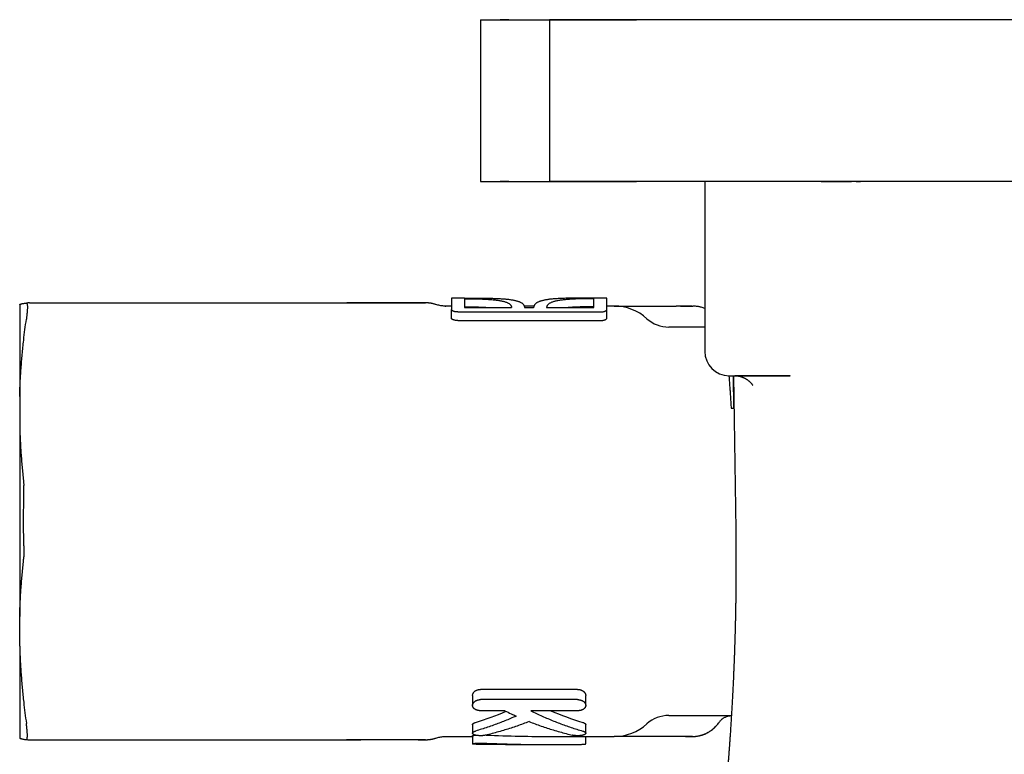
# Model space of a CAD drawing. Units: millimetres. Extents: x 8 to 785, y 12 to 559.
# Drawn here: x 326 to 387, y 192 to 237 of the extents above; entities that cross this region are included whole.
import ezdxf

# ---------------------------------------------------------------- set-up
doc = ezdxf.new("R2010")
doc.units = ezdxf.units.MM

msp = doc.modelspace()

# ---------------------------------------------------------------- linework, layer by layer
at = {"color": 7, "linetype": 'Continuous', "lineweight": 30}
for p, q in [((354.4, 236.919), (354.4, 226.919)), ((354.4, 236.919), (357.356, 236.919)), ((354.4, 236.919), (357.356, 236.919)), ((355.6, 236.919), (356.154, 236.919)), ((356.154, 236.919), (355.6, 236.919)), ((357.356, 236.919), (358.65, 236.919)), ((357.356, 236.919), (358.72, 236.919)), ((358.65, 236.919), (358.65, 226.919)), ((364.035, 236.919), (358.65, 236.919)), ((358.65, 236.919), (364.035, 236.919)), ((366.951, 236.919), (364.035, 236.919)), ((372.4, 236.919), (366.951, 236.919)), ((382.9, 236.919), (372.4, 236.919)), ((386.663, 236.919), (382.9, 236.919)), ((390.137, 236.919), (386.663, 236.919)), ((354.4, 226.919), (357.356, 226.919)), ((354.4, 226.919), (357.356, 226.919)), ((355.6, 226.919), (356.154, 226.919)), ((356.154, 226.919), (355.6, 226.919)), ((357.356, 226.919), (358.65, 226.919)), ((357.356, 226.919), (358.72, 226.919)), ((364.035, 226.919), (358.65, 226.919)), ((358.65, 226.919), (364.035, 226.919)), ((366.951, 226.919), (364.035, 226.919)), ((372.4, 226.919), (366.951, 226.919)), ((368.262, 226.919), (368.262, 216.419)), ((382.9, 226.919), (372.4, 226.919)), ((386.663, 226.919), (382.9, 226.919)), ((390.137, 226.919), (386.663, 226.919)), ((326.503, 219.419), (346.11, 219.419)), ((352.214, 219.219), (352.252, 219.219)), ((352.6, 219.219), (352.247, 219.219)), ((353.4, 219.719), (352.6, 219.719)), ((352.6, 219.719), (352.6, 218.999)), ((353.4, 219.719), (353.4, 219.716)), ((353.4, 219.677), (353.4, 219.127)), ((357.697, 219.219), (357.103, 219.219)), ((362.2, 219.719), (361.4, 219.719)), ((361.4, 219.716), (361.4, 219.719)), ((361.4, 219.127), (361.4, 219.677)), ((362.2, 218.999), (362.2, 219.719)), ((362.665, 219.219), (362.2, 219.219)), ((362.665, 219.219), (366.485, 219.219)), ((352.6, 218.47), (352.6, 218.999)), ((353, 218.858), (361.8, 218.858)), ((353.4, 219.127), (356.32, 219.127)), ((357.12, 219.127), (357.68, 219.127)), ((358.48, 219.127), (361.4, 219.127)), ((362.2, 218.47), (362.2, 218.999)), ((353, 218.323), (361.8, 218.323)), ((368.262, 217.919), (366.028, 217.919)), ((369.762, 214.919), (373.548, 214.919)), ((370.015, 214.919), (370.043, 212.919)), ((370.045, 214.919), (370.175, 205.396)), ((373.548, 214.919), (370.118, 214.919)), ((373.552, 214.919), (373.565, 214.919)), ((325.9, 213.632), (325.9, 211.811)), ((369.889, 212.919), (370.043, 212.919)), ((370.043, 212.919), (370.072, 212.919)), ((325.9, 211.811), (325.9, 200.028)), ((325.9, 198.207), (325.9, 200.028)), ((360.4, 195.532), (354.4, 195.532)), ((353.9, 195.151), (353.9, 194.539)), ((360.4, 194.899), (354.4, 194.899)), ((360.9, 194.539), (360.9, 195.151)), ((355.9, 194.212), (354.4, 194.212)), ((360.4, 194.212), (357.501, 194.212)), ((366.028, 193.919), (369.907, 193.919)), ((353.9, 193.35), (353.9, 192.822)), ((360.9, 192.822), (360.9, 193.35)), ((369.142, 193.489), (369.143, 193.486)), ((326.503, 192.419), (346.11, 192.419)), ((352.214, 192.619), (352.247, 192.619)), ((352.247, 192.619), (353.9, 192.619)), ((353.9, 192.664), (353.9, 192.163)), ((358.862, 192.619), (362.665, 192.619)), ((360.9, 192.163), (360.9, 192.619)), ((366.485, 192.619), (362.665, 192.619)), ((367.512, 192.62), (367.601, 192.623)), ((355.938, 192.119), (358.862, 192.119))]:
    msp.add_line(p, q, dxfattribs=at)
at = {"color": 7, "linetype": 'Continuous', "lineweight": 30, "flags": 128}
for points in [[(325.9, 219.326), (325.9, 219.302), (325.9, 219.275), (325.9, 219.244), (325.9, 219.211), (325.9, 219.176), (325.9, 219.137), (325.9, 219.096), (325.9, 219.051), (325.9, 219.004), (325.9, 218.954), (325.9, 218.902), (325.9, 218.847), (325.9, 218.789), (325.9, 218.728), (325.9, 218.664), (325.9, 218.598), (325.9, 218.529), (325.9, 218.457), (325.9, 218.383), (325.9, 218.306), (325.9, 218.227), (325.9, 218.145), (325.9, 218.06), (325.9, 217.973), (325.9, 217.883), (325.9, 217.79), (325.9, 217.695), (325.9, 217.598), (325.9, 217.498), (325.9, 217.395), (325.9, 217.291), (325.9, 217.183), (325.9, 217.074), (325.9, 216.962), (325.9, 216.847), (325.9, 216.731), (325.9, 216.612), (325.9, 216.491), (325.9, 216.367), (325.9, 216.241), (325.9, 216.113), (325.9, 215.983), (325.9, 215.851), (325.9, 215.717), (325.9, 215.581), (325.9, 215.442), (325.9, 215.302), (325.9, 215.159), (325.9, 215.015), (325.9, 214.868), (325.9, 214.72), (325.9, 214.57), (325.9, 214.418), (325.9, 214.264), (325.9, 214.109), (325.9, 213.952), (325.9, 213.793), (325.9, 213.632)], [(325.9, 198.207), (325.9, 198.046), (325.9, 197.887), (325.9, 197.73), (325.9, 197.574), (325.9, 197.421), (325.9, 197.269), (325.9, 197.118), (325.9, 196.97), (325.9, 196.824), (325.9, 196.679), (325.9, 196.537), (325.9, 196.397), (325.9, 196.258), (325.9, 196.122), (325.9, 195.987), (325.9, 195.855), (325.9, 195.725), (325.9, 195.597), (325.9, 195.472), (325.9, 195.348), (325.9, 195.227), (325.9, 195.108), (325.9, 194.991), (325.9, 194.877), (325.9, 194.765), (325.9, 194.655), (325.9, 194.548), (325.9, 194.443), (325.9, 194.341), (325.9, 194.241), (325.9, 194.143), (325.9, 194.048), (325.9, 193.956), (325.9, 193.866), (325.9, 193.779), (325.9, 193.694), (325.9, 193.612), (325.9, 193.532), (325.9, 193.455), (325.9, 193.381), (325.9, 193.31), (325.9, 193.241), (325.9, 193.174), (325.9, 193.111), (325.9, 193.05), (325.9, 192.992), (325.9, 192.937), (325.9, 192.884), (325.9, 192.834), (325.9, 192.787), (325.9, 192.743), (325.9, 192.702), (325.9, 192.663), (325.9, 192.627), (325.9, 192.594), (325.9, 192.564), (325.9, 192.537), (325.9, 192.512)]]:
    msp.add_lwpolyline(points, dxfattribs=at)
at = {"color": 7, "linetype": 'Continuous', "lineweight": 30}
for centre, radius, start, end in [((326.503, 217.419), 2, 90, 95.48572), ((362.665, 216.219), 3, 47.73142, 90), ((366.028, 219.919), 2, 227.73142, 270), ((369.762, 216.419), 1.5, 180, 270), ((366.028, 191.919), 2, 90, 132.26858), ((362.665, 195.619), 3, 270, 312.26858), ((326.503, 194.419), 2, 264.51428, 270)]:
    msp.add_arc(centre, radius, start, end, dxfattribs=at)
for centre, major_axis, ratio, start_param, end_param in [((348.167, 205.919), (16.625, 0), 0.8, 5.076528, 5.201147), ((366.633, 205.919), (16.625, 0), 0.8, 4.21799, 4.34825), ((358.862, 205.919), (36.541, 0), 0.36397, 4.59927, 4.712389)]:
    msp.add_ellipse(centre, major_axis=major_axis, ratio=ratio, start_param=start_param, end_param=end_param, dxfattribs=at)
for points, knots in [([(375.451, 226.919), (375.479, 226.919), (375.535, 226.919), (375.627, 226.919), (375.725, 226.919), (375.828, 226.919), (375.935, 226.919), (376.048, 226.919), (376.163, 226.919), (376.284, 226.919), (376.408, 226.919), (376.535, 226.919), (376.665, 226.919), (376.797, 226.919), (376.931, 226.919), (377.066, 226.919), (377.203, 226.919), (377.296, 226.919), (377.342, 226.919)], [0, 0, 0, 0, 0.062441, 0.124725, 0.187041, 0.24958, 0.31253, 0.374756, 0.436907, 0.499175, 0.561752, 0.624825, 0.687307, 0.749574, 0.81182, 0.874235, 0.93701, 1, 1, 1, 1]), ([(377.618, 226.919), (377.663, 226.919), (377.755, 226.919), (377.846, 226.919), (377.891, 226.919)], [0, 0, 0, 0, 0.499118, 1, 1, 1, 1]), ([(325.9, 219.326), (325.909, 219.329), (325.926, 219.334), (325.963, 219.345), (326.008, 219.357), (326.061, 219.37), (326.121, 219.383), (326.185, 219.394), (326.248, 219.403), (326.29, 219.408), (326.312, 219.41)], [0, 0, 0, 0, 0.1313554, 0.2627175, 0.3940747, 0.5256124, 0.6571546, 0.7886936, 0.8943437, 1, 1, 1, 1]), ([(326.312, 219.41), (326.317, 219.41), (326.327, 219.409), (326.339, 219.397), (326.35, 219.378), (326.359, 219.349), (326.366, 219.313), (326.372, 219.269), (326.375, 219.216), (326.376, 219.156), (326.375, 219.089), (326.372, 219.014), (326.368, 218.933), (326.361, 218.845), (326.352, 218.752), (326.342, 218.653), (326.331, 218.563), (326.321, 218.485), (326.315, 218.441), (326.312, 218.42)], [0, 0, 0, 0, 0.061667, 0.123545, 0.185495, 0.247374, 0.309042, 0.370706, 0.432579, 0.494525, 0.556398, 0.618062, 0.679792, 0.741733, 0.803745, 0.865686, 0.927415, 0.963708, 1, 1, 1, 1]), ([(346.11, 219.419), (346.232, 219.419), (346.475, 219.419), (346.834, 219.419), (347.187, 219.419), (347.507, 219.419), (347.798, 219.419), (348.058, 219.419), (348.312, 219.419), (348.561, 219.419), (348.802, 219.419), (349.035, 219.419), (349.261, 219.419), (349.462, 219.419), (349.64, 219.419), (349.796, 219.419), (349.945, 219.419), (350.08, 219.419), (350.201, 219.419), (350.308, 219.419), (350.409, 219.419), (350.503, 219.419), (350.59, 219.419), (350.668, 219.419), (350.737, 219.419), (350.798, 219.419), (350.851, 219.419), (350.896, 219.419), (350.933, 219.419), (350.962, 219.419), (350.983, 219.419), (350.996, 219.419), (351, 219.419), (350.995, 219.419), (350.983, 219.419), (350.962, 219.419), (350.934, 219.419), (350.897, 219.419), (350.85, 219.419), (350.793, 219.419), (350.729, 219.419), (350.656, 219.419), (350.575, 219.419), (350.481, 219.419), (350.373, 219.419), (350.251, 219.419), (350.119, 219.419), (349.978, 219.419), (349.829, 219.419), (349.671, 219.419), (349.518, 219.419), (349.417, 219.419), (349.372, 219.419)], [0, 0, 0, 0, 0.035709, 0.071268, 0.106661, 0.141866, 0.169382, 0.196757, 0.223979, 0.251036, 0.277915, 0.304604, 0.331098, 0.357387, 0.377889, 0.398246, 0.418449, 0.43849, 0.455363, 0.472111, 0.488736, 0.505237, 0.52162, 0.53789, 0.553129, 0.568276, 0.583339, 0.598326, 0.613249, 0.628118, 0.642949, 0.657753, 0.672545, 0.687337, 0.701877, 0.716443, 0.731046, 0.7457, 0.761595, 0.777574, 0.79365, 0.809829, 0.82612, 0.842525, 0.862012, 0.881671, 0.901503, 0.921505, 0.942084, 0.962826, 0.98372, 1, 1, 1, 1]), ([(351.622, 219.319), (351.615, 219.322), (351.583, 219.333), (351.528, 219.348), (351.459, 219.366), (351.397, 219.379), (351.342, 219.39), (351.294, 219.398), (351.253, 219.403), (351.219, 219.407), (351.191, 219.41), (351.165, 219.412), (351.139, 219.414), (351.115, 219.416), (351.095, 219.417), (351.08, 219.418), (351.07, 219.418), (351.063, 219.418), (351.058, 219.418), (351.051, 219.419), (351.045, 219.419), (351.039, 219.419), (351.033, 219.419), (351.028, 219.419), (351.024, 219.419), (351.02, 219.419), (351.014, 219.419), (351.004, 219.419), (350.989, 219.419), (350.973, 219.419), (350.954, 219.419), (350.936, 219.419), (350.917, 219.419), (350.898, 219.419), (350.877, 219.419), (350.856, 219.419), (350.836, 219.419), (350.817, 219.419), (350.799, 219.419), (350.781, 219.419), (350.763, 219.419), (350.744, 219.419), (350.721, 219.419), (350.693, 219.419), (350.659, 219.419), (350.619, 219.419), (350.576, 219.419), (350.528, 219.419), (350.477, 219.419), (350.421, 219.419), (350.358, 219.419), (350.289, 219.419), (350.213, 219.419), (350.13, 219.419), (350.042, 219.419), (349.951, 219.419), (349.856, 219.419), (349.755, 219.419), (349.646, 219.419), (349.531, 219.419), (349.408, 219.419), (349.277, 219.419), (349.139, 219.419), (348.994, 219.419), (348.841, 219.419), (348.679, 219.419), (348.511, 219.419), (348.336, 219.419), (348.154, 219.419), (347.964, 219.419), (347.765, 219.419), (347.556, 219.419), (347.337, 219.419), (347.111, 219.419), (346.875, 219.419), (346.632, 219.419), (346.38, 219.419), (346.209, 219.419), (346.122, 219.419)], [0, 0, 0, 0, 0.0024177, 0.011008, 0.0187861, 0.025752, 0.0319057, 0.0372472, 0.0417763, 0.0454932, 0.0484214, 0.0511647, 0.053987, 0.0568883, 0.0590635, 0.0607233, 0.06174, 0.0623221, 0.0629409, 0.0636857, 0.0657124, 0.0681006, 0.0711341, 0.0748289, 0.079194, 0.0842351, 0.0898027, 0.1024995, 0.1143933, 0.1275112, 0.1395015, 0.150366, 0.1608478, 0.1707889, 0.1803217, 0.1894449, 0.1981569, 0.2051017, 0.2117585, 0.2181264, 0.224204, 0.2304394, 0.2374176, 0.2466051, 0.2568434, 0.2681429, 0.2805152, 0.2924397, 0.3052344, 0.3189098, 0.3334773, 0.3489487, 0.3653359, 0.382651, 0.4009059, 0.4181086, 0.4360864, 0.4548471, 0.4743977, 0.4947448, 0.5158946, 0.5378529, 0.5605751, 0.5841142, 0.6084774, 0.6336719, 0.6597035, 0.6860894, 0.7132906, 0.7413096, 0.7701483, 0.8004215, 0.8315498, 0.8635331, 0.8963707, 0.9300618, 0.9646052, 1, 1, 1, 1]), ([(352.248, 219.219), (352.205, 219.22), (352.121, 219.222), (351.994, 219.234), (351.869, 219.254), (351.744, 219.282), (351.663, 219.307), (351.623, 219.319)], [0, 0, 0, 0, 0.2, 0.399999, 0.599998, 0.799998, 1, 1, 1, 1]), ([(353.4, 219.716), (353.452, 219.716), (353.556, 219.716), (353.712, 219.716), (353.867, 219.716), (354.022, 219.715), (354.178, 219.714), (354.334, 219.713), (354.489, 219.712), (354.639, 219.71), (354.786, 219.708), (354.93, 219.705), (355.07, 219.702), (355.209, 219.698), (355.346, 219.693), (355.48, 219.688), (355.611, 219.681), (355.736, 219.674), (355.856, 219.665), (355.97, 219.655), (356.079, 219.644), (356.185, 219.631), (356.286, 219.617), (356.384, 219.601), (356.476, 219.584), (356.561, 219.564), (356.639, 219.543), (356.711, 219.521), (356.777, 219.497), (356.838, 219.471), (356.894, 219.442), (356.944, 219.412), (356.988, 219.379), (357.026, 219.344), (357.059, 219.305), (357.085, 219.264), (357.104, 219.22), (357.116, 219.175), (357.119, 219.143), (357.12, 219.127)], [0, 0, 0, 0, 0.0265251, 0.0530732, 0.0796212, 0.1061463, 0.1334402, 0.160759, 0.1880778, 0.2153716, 0.2418974, 0.2684462, 0.294995, 0.3215207, 0.3488226, 0.3761499, 0.403477, 0.4307787, 0.4571903, 0.4836252, 0.5100599, 0.5364713, 0.5636681, 0.5908907, 0.6181131, 0.6453099, 0.6714108, 0.6975344, 0.7236581, 0.7497591, 0.7766148, 0.8034947, 0.8303749, 0.8572312, 0.8857566, 0.9143228, 0.9429039, 0.9714725, 1, 1, 1, 1]), ([(353.4, 219.677), (353.455, 219.677), (353.565, 219.677), (353.73, 219.675), (353.894, 219.673), (354.057, 219.67), (354.217, 219.667), (354.374, 219.662), (354.527, 219.656), (354.678, 219.649), (354.824, 219.641), (354.966, 219.632), (355.102, 219.621), (355.233, 219.609), (355.357, 219.594), (355.476, 219.578), (355.587, 219.561), (355.692, 219.541), (355.79, 219.519), (355.879, 219.494), (355.961, 219.468), (356.034, 219.439), (356.1, 219.408), (356.157, 219.374), (356.206, 219.339), (356.246, 219.301), (356.277, 219.26), (356.3, 219.218), (356.315, 219.174), (356.318, 219.143), (356.32, 219.127)], [0, 0, 0, 0, 0.035756, 0.071624, 0.10755, 0.143475, 0.179343, 0.215099, 0.250859, 0.286732, 0.322663, 0.358594, 0.394466, 0.430226, 0.465878, 0.501643, 0.537466, 0.57329, 0.609055, 0.644708, 0.680238, 0.715876, 0.751571, 0.787268, 0.822912, 0.858446, 0.893808, 0.929221, 0.964635, 1, 1, 1, 1]), ([(353.4, 219.175), (353.441, 219.175), (353.522, 219.175), (353.644, 219.174), (353.766, 219.173), (353.888, 219.172), (354.01, 219.169), (354.132, 219.167), (354.253, 219.164), (354.372, 219.16), (354.487, 219.156), (354.599, 219.151), (354.709, 219.145), (354.818, 219.139), (354.909, 219.133), (354.963, 219.128), (354.983, 219.127)], [0, 0, 0, 0, 0.072618, 0.145361, 0.218481, 0.291729, 0.366434, 0.441274, 0.516527, 0.591918, 0.664537, 0.73728, 0.810404, 0.883655, 0.958376, 1, 1, 1, 1]), ([(361.4, 219.716), (361.348, 219.716), (361.244, 219.716), (361.088, 219.716), (360.933, 219.716), (360.778, 219.715), (360.622, 219.714), (360.466, 219.713), (360.311, 219.712), (360.161, 219.71), (360.014, 219.708), (359.87, 219.705), (359.73, 219.702), (359.591, 219.698), (359.454, 219.693), (359.32, 219.688), (359.189, 219.681), (359.064, 219.674), (358.944, 219.665), (358.83, 219.655), (358.721, 219.644), (358.615, 219.631), (358.514, 219.617), (358.416, 219.601), (358.324, 219.584), (358.239, 219.564), (358.161, 219.543), (358.089, 219.521), (358.023, 219.497), (357.962, 219.471), (357.906, 219.442), (357.856, 219.412), (357.812, 219.379), (357.774, 219.344), (357.741, 219.305), (357.715, 219.264), (357.696, 219.22), (357.684, 219.175), (357.681, 219.143), (357.68, 219.127)], [0, 0, 0, 0, 0.026525, 0.053073, 0.079621, 0.106146, 0.13344, 0.160759, 0.188078, 0.215372, 0.241897, 0.268446, 0.294995, 0.321521, 0.348823, 0.37615, 0.403477, 0.430779, 0.45719, 0.483625, 0.51006, 0.536471, 0.563668, 0.590891, 0.618113, 0.64531, 0.671411, 0.697534, 0.723658, 0.749759, 0.776615, 0.803495, 0.830375, 0.857231, 0.885757, 0.914323, 0.942904, 0.971473, 1, 1, 1, 1]), ([(361.4, 219.677), (361.345, 219.677), (361.235, 219.677), (361.07, 219.675), (360.906, 219.673), (360.743, 219.67), (360.583, 219.667), (360.426, 219.662), (360.273, 219.656), (360.122, 219.649), (359.976, 219.641), (359.834, 219.632), (359.698, 219.621), (359.567, 219.609), (359.443, 219.594), (359.324, 219.578), (359.213, 219.561), (359.108, 219.541), (359.01, 219.519), (358.921, 219.494), (358.839, 219.468), (358.766, 219.439), (358.7, 219.408), (358.643, 219.374), (358.594, 219.339), (358.554, 219.301), (358.523, 219.26), (358.5, 219.218), (358.485, 219.174), (358.482, 219.143), (358.48, 219.127)], [0, 0, 0, 0, 0.035756, 0.071624, 0.10755, 0.143475, 0.179343, 0.215099, 0.250859, 0.286732, 0.322663, 0.358594, 0.394466, 0.430226, 0.465878, 0.501643, 0.537466, 0.57329, 0.609055, 0.644708, 0.680238, 0.715876, 0.751571, 0.787268, 0.822912, 0.858446, 0.893808, 0.929221, 0.964635, 1, 1, 1, 1]), ([(361.4, 219.175), (361.359, 219.175), (361.278, 219.175), (361.156, 219.174), (361.034, 219.173), (360.912, 219.172), (360.79, 219.169), (360.668, 219.167), (360.547, 219.164), (360.428, 219.16), (360.313, 219.156), (360.201, 219.151), (360.091, 219.145), (359.982, 219.139), (359.891, 219.133), (359.837, 219.128), (359.817, 219.127)], [0, 0, 0, 0, 0.07268, 0.145361, 0.218545, 0.291728, 0.366501, 0.441273, 0.516596, 0.591918, 0.664599, 0.737279, 0.810467, 0.883654, 0.958443, 1, 1, 1, 1]), ([(367.458, 219.219), (367.454, 219.219), (367.442, 219.219), (367.412, 219.219), (367.366, 219.219), (367.311, 219.219), (367.246, 219.219), (367.173, 219.219), (367.092, 219.219), (366.997, 219.219), (366.888, 219.219), (366.763, 219.219), (366.63, 219.219), (366.534, 219.219), (366.485, 219.219)], [0, 0, 0, 0, 0.034796, 0.117187, 0.199585, 0.281987, 0.364393, 0.446798, 0.5292, 0.611596, 0.708696, 0.805787, 0.902881, 1, 1, 1, 1]), ([(366.765, 219.219), (366.786, 219.219), (366.843, 219.219), (366.93, 219.219), (367.026, 219.219), (367.114, 219.219), (367.194, 219.219), (367.267, 219.219), (367.332, 219.219), (367.389, 219.219), (367.437, 219.219), (367.475, 219.219), (367.504, 219.219), (367.522, 219.219), (367.526, 219.219), (367.527, 219.219)], [0, 0, 0, 0, 0.044626, 0.122912, 0.201084, 0.279143, 0.357095, 0.434943, 0.512696, 0.594059, 0.675342, 0.756559, 0.837728, 0.918868, 1, 1, 1, 1]), ([(368.262, 219.066), (368.227, 219.08), (368.153, 219.11), (368.048, 219.142), (367.951, 219.167), (367.866, 219.185), (367.782, 219.199), (367.697, 219.21), (367.612, 219.217), (367.556, 219.218), (367.527, 219.219)], [0, 0, 0, 0, 0.147977, 0.318895, 0.432819, 0.546462, 0.659745, 0.772842, 0.88622, 1, 1, 1, 1]), ([(353, 218.858), (352.979, 218.858), (352.947, 218.859), (352.905, 218.862), (352.864, 218.866), (352.814, 218.874), (352.76, 218.886), (352.712, 218.902), (352.678, 218.916), (352.654, 218.929), (352.639, 218.94), (352.626, 218.95), (352.613, 218.964), (352.602, 218.98), (352.601, 218.993), (352.6, 218.999)], [0, 0, 0, 0, 0.098061, 0.148412, 0.199139, 0.29718, 0.397925, 0.498769, 0.602232, 0.655482, 0.709076, 0.763727, 0.818734, 0.908578, 1, 1, 1, 1]), ([(361.8, 218.858), (361.821, 218.858), (361.853, 218.859), (361.895, 218.862), (361.936, 218.866), (361.986, 218.874), (362.04, 218.886), (362.088, 218.902), (362.122, 218.916), (362.146, 218.929), (362.161, 218.94), (362.175, 218.951), (362.187, 218.964), (362.198, 218.98), (362.199, 218.993), (362.2, 218.999)], [0, 0, 0, 0, 0.098061, 0.148599, 0.199139, 0.29718, 0.397925, 0.49877, 0.602232, 0.655653, 0.709076, 0.763904, 0.818734, 0.908578, 1, 1, 1, 1]), ([(325.9, 213.632), (325.904, 213.776), (325.913, 214.065), (325.932, 214.498), (325.956, 214.931), (325.985, 215.366), (326.018, 215.8), (326.056, 216.235), (326.099, 216.67), (326.154, 217.179), (326.224, 217.763), (326.283, 218.201), (326.312, 218.42)], [0, 0, 0, 0, 0.090524, 0.181049, 0.271612, 0.362176, 0.452845, 0.543514, 0.634212, 0.72491, 0.862446, 1, 1, 1, 1]), ([(353, 218.323), (352.986, 218.323), (352.957, 218.323), (352.915, 218.326), (352.867, 218.331), (352.815, 218.34), (352.761, 218.353), (352.713, 218.368), (352.676, 218.385), (352.649, 218.401), (352.63, 218.416), (352.614, 218.432), (352.602, 218.451), (352.601, 218.464), (352.6, 218.47)], [0, 0, 0, 0, 0.065907, 0.132034, 0.197949, 0.296707, 0.39549, 0.497195, 0.598926, 0.671016, 0.743318, 0.815421, 0.90771, 1, 1, 1, 1]), ([(361.8, 218.323), (361.814, 218.323), (361.843, 218.323), (361.885, 218.326), (361.933, 218.331), (361.985, 218.34), (362.039, 218.353), (362.087, 218.368), (362.124, 218.385), (362.151, 218.401), (362.17, 218.416), (362.186, 218.432), (362.198, 218.451), (362.199, 218.464), (362.2, 218.47)], [0, 0, 0, 0, 0.065907, 0.132034, 0.197949, 0.296707, 0.39549, 0.497195, 0.598926, 0.671016, 0.743318, 0.815421, 0.90771, 1, 1, 1, 1]), ([(369.752, 214.92), (369.754, 214.886), (369.764, 214.754), (369.782, 214.517), (369.804, 214.209), (369.826, 213.895), (369.847, 213.575), (369.868, 213.25), (369.882, 213.03), (369.889, 212.919)], [0, 0, 0, 0, 0.052838, 0.210249, 0.367684, 0.525094, 0.683388, 0.841706, 1, 1, 1, 1]), ([(370.21, 214.916), (370.219, 214.915), (370.236, 214.914), (370.269, 214.91), (370.299, 214.905), (370.326, 214.901), (370.348, 214.897), (370.37, 214.893), (370.392, 214.888), (370.417, 214.882), (370.441, 214.876), (370.465, 214.869), (370.488, 214.862), (370.511, 214.855), (370.533, 214.848), (370.556, 214.84), (370.578, 214.831), (370.6, 214.823), (370.624, 214.813), (370.649, 214.803), (370.676, 214.79), (370.704, 214.777), (370.732, 214.763), (370.758, 214.749), (370.782, 214.735), (370.805, 214.722), (370.829, 214.707), (370.855, 214.691), (370.88, 214.674), (370.912, 214.652), (370.949, 214.623), (370.987, 214.593), (371.026, 214.559), (371.064, 214.523), (371.098, 214.487), (371.128, 214.453), (371.148, 214.429), (371.159, 214.415), (371.163, 214.41), (371.167, 214.404), (371.172, 214.398), (371.176, 214.391), (371.18, 214.386), (371.183, 214.382), (371.187, 214.377), (371.191, 214.371), (371.195, 214.365), (371.199, 214.359), (371.202, 214.354), (371.205, 214.349), (371.209, 214.343), (371.214, 214.336), (371.219, 214.327), (371.223, 214.32), (371.226, 214.314), (371.229, 214.309), (371.23, 214.305), (371.231, 214.303), (371.232, 214.303), (371.232, 214.303)], [0, 0, 0, 0, 0.019234, 0.039866, 0.058197, 0.073878, 0.087223, 0.100212, 0.113019, 0.126269, 0.141671, 0.159529, 0.180311, 0.200977, 0.218737, 0.233873, 0.248748, 0.264167, 0.279677, 0.297687, 0.316324, 0.336508, 0.357696, 0.376564, 0.393249, 0.409948, 0.428171, 0.448755, 0.470885, 0.490821, 0.525612, 0.559276, 0.594889, 0.636238, 0.675816, 0.710912, 0.752486, 0.759393, 0.764898, 0.771912, 0.780792, 0.789767, 0.796756, 0.802134, 0.80853, 0.816762, 0.827613, 0.83621, 0.843006, 0.852001, 0.863529, 0.875016, 0.894286, 0.911593, 0.929181, 0.9469, 0.965528, 0.985606, 1, 1, 1, 1]), ([(325.9, 211.811), (325.904, 211.67), (325.912, 211.39), (325.93, 210.969), (325.953, 210.548), (325.98, 210.128), (326.011, 209.707), (326.046, 209.286), (326.085, 208.865), (326.115, 208.583), (326.129, 208.442)], [0, 0, 0, 0, 0.124892, 0.249814, 0.374735, 0.499738, 0.624741, 0.74982, 0.8749, 1, 1, 1, 1]), ([(326.129, 208.442), (326.132, 208.414), (326.138, 208.356), (326.145, 208.273), (326.15, 208.196), (326.153, 208.148), (326.154, 208.123)], [0, 0, 0, 0, 0.281097, 0.561265, 0.780845, 1, 1, 1, 1]), ([(326.163, 207.442), (326.163, 207.47), (326.165, 207.527), (326.166, 207.612), (326.166, 207.698), (326.166, 207.783), (326.164, 207.869), (326.162, 207.955), (326.159, 208.04), (326.156, 208.096), (326.154, 208.123)], [0, 0, 0, 0, 0.122521, 0.245041, 0.368512, 0.491982, 0.618465, 0.744947, 0.872474, 1, 1, 1, 1]), ([(326.163, 204.397), (326.158, 204.587), (326.148, 204.966), (326.142, 205.534), (326.14, 206.136), (326.146, 206.772), (326.157, 207.218), (326.163, 207.442)], [0, 0, 0, 0, 0.187028, 0.373559, 0.559888, 0.779636, 1, 1, 1, 1]), ([(370.175, 205.396), (370.176, 205.304), (370.179, 205.121), (370.182, 204.846), (370.184, 204.572), (370.187, 204.298), (370.188, 204.024), (370.189, 203.773), (370.19, 203.544), (370.19, 203.339), (370.19, 203.134), (370.19, 202.931), (370.189, 202.729), (370.188, 202.529), (370.187, 202.33), (370.186, 202.104), (370.183, 201.852), (370.181, 201.574), (370.177, 201.298), (370.174, 201.023), (370.169, 200.749), (370.165, 200.483), (370.16, 200.222), (370.155, 199.969), (370.149, 199.717), (370.143, 199.467), (370.137, 199.219), (370.13, 198.974), (370.123, 198.731), (370.116, 198.491), (370.109, 198.253), (370.101, 198.017), (370.093, 197.784), (370.084, 197.55), (370.075, 197.316), (370.066, 197.08), (370.057, 196.848), (370.047, 196.619), (370.037, 196.394), (370.027, 196.175), (370.017, 195.964), (370.008, 195.759), (369.998, 195.558), (369.988, 195.36), (369.978, 195.165), (369.968, 194.975), (369.957, 194.788), (369.947, 194.605), (369.937, 194.426), (369.927, 194.25), (369.917, 194.079), (369.907, 193.908), (369.896, 193.739), (369.886, 193.573), (369.876, 193.41), (369.866, 193.252), (369.856, 193.099), (369.846, 192.953), (369.837, 192.814), (369.828, 192.682), (369.819, 192.554), (369.81, 192.431), (369.802, 192.312), (369.795, 192.207), (369.788, 192.115), (369.782, 192.034), (369.777, 191.956), (369.771, 191.882), (369.766, 191.81), (369.761, 191.742), (369.756, 191.676), (369.75, 191.604), (369.745, 191.527), (369.739, 191.448), (369.733, 191.374), (369.728, 191.306), (369.723, 191.243), (369.718, 191.181), (369.714, 191.123), (369.709, 191.069), (369.706, 191.023), (369.703, 190.985), (369.7, 190.956), (369.699, 190.935), (369.698, 190.922), (369.698, 190.92), (369.697, 190.919)], [0, 0, 0, 0, 0.011937, 0.023875, 0.035812, 0.047786, 0.059761, 0.071735, 0.080767, 0.0898, 0.09884, 0.10788, 0.116774, 0.125668, 0.134569, 0.143469, 0.15602, 0.168572, 0.181122, 0.193716, 0.20631, 0.218903, 0.23084, 0.242778, 0.254715, 0.266689, 0.278663, 0.290637, 0.302574, 0.314512, 0.326449, 0.338422, 0.350397, 0.36237, 0.374917, 0.387465, 0.400011, 0.4126, 0.42519, 0.437779, 0.449745, 0.461712, 0.473678, 0.485681, 0.497684, 0.509687, 0.521653, 0.53362, 0.545586, 0.557589, 0.569592, 0.581595, 0.594172, 0.60675, 0.619327, 0.631947, 0.644568, 0.657187, 0.669176, 0.681167, 0.693156, 0.705182, 0.717209, 0.729235, 0.738308, 0.74738, 0.756459, 0.765539, 0.774472, 0.783405, 0.792345, 0.801284, 0.813891, 0.826498, 0.839104, 0.851753, 0.864404, 0.877053, 0.892335, 0.907618, 0.922934, 0.93825, 0.95367, 0.96909, 0.984545, 1, 1, 1, 1]), ([(326.163, 204.397), (326.163, 204.368), (326.165, 204.312), (326.166, 204.226), (326.166, 204.141), (326.166, 204.055), (326.164, 203.97), (326.162, 203.884), (326.159, 203.799), (326.156, 203.743), (326.154, 203.715)], [0, 0, 0, 0, 0.122521, 0.245041, 0.368512, 0.491982, 0.618465, 0.744947, 0.872474, 1, 1, 1, 1]), ([(325.9, 200.028), (325.904, 200.168), (325.912, 200.449), (325.93, 200.87), (325.953, 201.29), (325.98, 201.711), (326.011, 202.132), (326.046, 202.553), (326.085, 202.974), (326.115, 203.255), (326.129, 203.396)], [0, 0, 0, 0, 0.124892, 0.249814, 0.374735, 0.499738, 0.624741, 0.74982, 0.8749, 1, 1, 1, 1]), ([(326.129, 203.396), (326.132, 203.425), (326.138, 203.482), (326.145, 203.565), (326.15, 203.643), (326.153, 203.691), (326.154, 203.715)], [0, 0, 0, 0, 0.281097, 0.561265, 0.780845, 1, 1, 1, 1]), ([(325.9, 198.207), (325.904, 198.063), (325.913, 197.774), (325.932, 197.341), (325.956, 196.907), (325.985, 196.473), (326.018, 196.038), (326.056, 195.604), (326.099, 195.169), (326.154, 194.66), (326.224, 194.076), (326.283, 193.638), (326.312, 193.419)], [0, 0, 0, 0, 0.090519, 0.181063, 0.271608, 0.362224, 0.452841, 0.543514, 0.634208, 0.72491, 0.862446, 1, 1, 1, 1]), ([(353.9, 195.151), (353.901, 195.168), (353.903, 195.201), (353.917, 195.251), (353.939, 195.296), (353.965, 195.336), (353.994, 195.37), (354.029, 195.403), (354.067, 195.433), (354.108, 195.458), (354.151, 195.48), (354.197, 195.498), (354.247, 195.513), (354.299, 195.524), (354.351, 195.531), (354.385, 195.531), (354.4, 195.532)], [0, 0, 0, 0, 0.09553, 0.191355, 0.286862, 0.358786, 0.431048, 0.503233, 0.575052, 0.636959, 0.699019, 0.760865, 0.823274, 0.88593, 0.948275, 1, 1, 1, 1]), ([(360.4, 195.532), (360.416, 195.531), (360.448, 195.531), (360.494, 195.525), (360.54, 195.516), (360.583, 195.505), (360.625, 195.49), (360.664, 195.472), (360.702, 195.452), (360.737, 195.429), (360.771, 195.403), (360.803, 195.373), (360.832, 195.34), (360.857, 195.303), (360.878, 195.262), (360.893, 195.218), (360.899, 195.181), (360.9, 195.159), (360.9, 195.151)], [0, 0, 0, 0, 0.053485, 0.107171, 0.160678, 0.213922, 0.267329, 0.320611, 0.378158, 0.435847, 0.493431, 0.563178, 0.633096, 0.702881, 0.787062, 0.871464, 0.955665, 1, 1, 1, 1]), ([(354.4, 194.212), (354.388, 194.212), (354.363, 194.212), (354.326, 194.215), (354.289, 194.219), (354.254, 194.225), (354.219, 194.233), (354.186, 194.242), (354.154, 194.252), (354.123, 194.264), (354.093, 194.278), (354.066, 194.293), (354.04, 194.309), (354.015, 194.327), (353.991, 194.346), (353.97, 194.368), (353.951, 194.39), (353.934, 194.416), (353.92, 194.444), (353.908, 194.475), (353.902, 194.507), (353.899, 194.54), (353.902, 194.575), (353.91, 194.611), (353.924, 194.647), (353.942, 194.682), (353.966, 194.715), (353.995, 194.747), (354.029, 194.777), (354.064, 194.803), (354.098, 194.823), (354.129, 194.839), (354.162, 194.854), (354.198, 194.867), (354.235, 194.878), (354.274, 194.887), (354.314, 194.894), (354.356, 194.898), (354.385, 194.899), (354.4, 194.899)], [0, 0, 0, 0, 0.021077, 0.04256, 0.064044, 0.085943, 0.107018, 0.128441, 0.149865, 0.171633, 0.193908, 0.216498, 0.239089, 0.261985, 0.287473, 0.313103, 0.33915, 0.365327, 0.397517, 0.429926, 0.462986, 0.496259, 0.532171, 0.568346, 0.605362, 0.642679, 0.677243, 0.712085, 0.747903, 0.784107, 0.807465, 0.831191, 0.854915, 0.87905, 0.902416, 0.926327, 0.950236, 0.974749, 1, 1, 1, 1]), ([(360.4, 194.899), (360.412, 194.899), (360.436, 194.898), (360.471, 194.895), (360.507, 194.891), (360.541, 194.884), (360.575, 194.875), (360.607, 194.866), (360.637, 194.854), (360.667, 194.841), (360.696, 194.827), (360.733, 194.805), (360.768, 194.78), (360.799, 194.753), (360.822, 194.729), (360.842, 194.705), (360.86, 194.678), (360.875, 194.649), (360.887, 194.618), (360.896, 194.587), (360.899, 194.561), (360.9, 194.533), (360.898, 194.504), (360.89, 194.468), (360.876, 194.434), (360.858, 194.402), (360.836, 194.375), (360.813, 194.35), (360.786, 194.327), (360.758, 194.307), (360.728, 194.289), (360.697, 194.273), (360.664, 194.259), (360.628, 194.246), (360.591, 194.235), (360.552, 194.226), (360.511, 194.219), (360.471, 194.215), (360.434, 194.212), (360.411, 194.212), (360.4, 194.212)], [0, 0, 0, 0, 0.020432, 0.040864, 0.061958, 0.083053, 0.103467, 0.123882, 0.144813, 0.165745, 0.187757, 0.20977, 0.254672, 0.280958, 0.307247, 0.334077, 0.360909, 0.392101, 0.423295, 0.455218, 0.487141, 0.503775, 0.539824, 0.575871, 0.61312, 0.650365, 0.678678, 0.706989, 0.736074, 0.765157, 0.789187, 0.813216, 0.837909, 0.8626, 0.886663, 0.910723, 0.935676, 0.960627, 0.98025, 1, 1, 1, 1]), ([(356.6, 193.881), (356.484, 193.83), (356.254, 193.728), (355.905, 193.585), (355.555, 193.448), (355.197, 193.316), (354.833, 193.19), (354.461, 193.069), (354.212, 192.995), (354.088, 192.958)], [0, 0, 0, 0, 0.14, 0.28, 0.42, 0.56, 0.706666, 0.853333, 1, 1, 1, 1]), ([(355.9, 194.212), (356.03, 194.148), (356.262, 194.034), (356.496, 193.928), (356.6, 193.881)], [0, 0, 0, 0, 0.5599999, 1, 1, 1, 1]), ([(357.501, 194.212), (357.618, 194.154), (357.852, 194.039), (358.207, 193.877), (358.563, 193.721), (358.921, 193.574), (359.279, 193.435), (359.637, 193.304), (359.994, 193.181), (360.352, 193.065), (360.592, 192.993), (360.712, 192.958)], [0, 0, 0, 0, 0.112, 0.224, 0.336, 0.448, 0.56, 0.669999, 0.779999, 0.89, 1, 1, 1, 1]), ([(369.143, 193.486), (369.158, 193.508), (369.19, 193.551), (369.244, 193.612), (369.296, 193.662), (369.331, 193.691), (369.346, 193.702)], [0, 0, 0, 0, 0.270847, 0.541695, 0.812544, 1, 1, 1, 1]), ([(369.346, 193.702), (369.352, 193.708), (369.379, 193.73), (369.431, 193.765), (369.501, 193.805), (369.574, 193.84), (369.649, 193.869), (369.727, 193.891), (369.806, 193.907), (369.866, 193.916), (369.9, 193.917), (369.907, 193.917)], [0, 0, 0, 0, 0.040675, 0.172766, 0.304857, 0.436949, 0.56904, 0.701131, 0.833222, 0.965312, 1, 1, 1, 1]), ([(326.312, 192.428), (326.317, 192.429), (326.327, 192.43), (326.339, 192.441), (326.35, 192.461), (326.359, 192.489), (326.366, 192.525), (326.372, 192.57), (326.375, 192.622), (326.376, 192.683), (326.375, 192.75), (326.372, 192.824), (326.368, 192.905), (326.361, 192.993), (326.352, 193.087), (326.342, 193.186), (326.331, 193.276), (326.321, 193.354), (326.315, 193.397), (326.312, 193.419)], [0, 0, 0, 0, 0.061667, 0.123545, 0.185495, 0.247374, 0.309042, 0.370706, 0.432579, 0.494525, 0.556398, 0.618062, 0.679792, 0.741733, 0.803745, 0.865686, 0.927415, 0.963708, 1, 1, 1, 1]), ([(353.9, 193.35), (353.901, 193.356), (353.902, 193.37), (353.913, 193.391), (353.93, 193.411), (353.954, 193.431), (353.985, 193.45), (354.018, 193.466), (354.053, 193.48), (354.076, 193.488), (354.088, 193.491)], [0, 0, 0, 0, 0.133177, 0.266774, 0.399947, 0.533251, 0.666986, 0.800256, 0.90013, 1, 1, 1, 1]), ([(357.4, 193.544), (357.276, 193.496), (357.029, 193.4), (356.656, 193.266), (356.281, 193.139), (355.898, 193.019), (355.508, 192.905), (355.111, 192.796), (354.845, 192.731), (354.712, 192.698)], [0, 0, 0, 0, 0.14, 0.28, 0.42, 0.56, 0.706666, 0.853333, 1, 1, 1, 1]), ([(357.4, 193.544), (357.524, 193.496), (357.771, 193.4), (358.144, 193.266), (358.519, 193.139), (358.902, 193.019), (359.292, 192.905), (359.689, 192.796), (359.955, 192.731), (360.088, 192.698)], [0, 0, 0, 0, 0.14, 0.28, 0.42, 0.56, 0.706666, 0.853333, 1, 1, 1, 1]), ([(360.712, 193.491), (360.727, 193.487), (360.757, 193.477), (360.795, 193.461), (360.827, 193.443), (360.854, 193.425), (360.875, 193.405), (360.89, 193.386), (360.898, 193.368), (360.899, 193.356), (360.9, 193.35)], [0, 0, 0, 0, 0.1274728, 0.2553829, 0.3828966, 0.5101388, 0.6377652, 0.7650249, 0.8825126, 1, 1, 1, 1]), ([(367.066, 192.619), (367.083, 192.619), (367.116, 192.619), (367.162, 192.619), (367.204, 192.619), (367.243, 192.619), (367.278, 192.619), (367.31, 192.619), (367.338, 192.619), (367.363, 192.619), (367.385, 192.619), (367.406, 192.619), (367.425, 192.619), (367.443, 192.62), (367.459, 192.62), (367.474, 192.62), (367.487, 192.62), (367.497, 192.62), (367.504, 192.62), (367.51, 192.62), (367.515, 192.62), (367.52, 192.62), (367.526, 192.62), (367.534, 192.62), (367.543, 192.62), (367.554, 192.62), (367.567, 192.621), (367.582, 192.622), (367.598, 192.622), (367.614, 192.623), (367.631, 192.624), (367.653, 192.626), (367.684, 192.629), (367.722, 192.633), (367.768, 192.639), (367.818, 192.647), (367.874, 192.657), (367.932, 192.669), (367.992, 192.684), (368.069, 192.705), (368.162, 192.735), (368.257, 192.773), (368.336, 192.808), (368.401, 192.84), (368.463, 192.873), (368.524, 192.909), (368.586, 192.947), (368.649, 192.991), (368.714, 193.039), (368.778, 193.09), (368.841, 193.146), (368.905, 193.208), (368.97, 193.276), (369.035, 193.351), (369.093, 193.425), (369.127, 193.475), (369.141, 193.496)], [0, 0, 0, 0, 0.04599, 0.090508, 0.133557, 0.175138, 0.215252, 0.253903, 0.289007, 0.322816, 0.355332, 0.386557, 0.416493, 0.44895, 0.479749, 0.508893, 0.536383, 0.562221, 0.577532, 0.592199, 0.606223, 0.619571, 0.631588, 0.642026, 0.650916, 0.658308, 0.66429, 0.669029, 0.672856, 0.674621, 0.677749, 0.681768, 0.686776, 0.693947, 0.702492, 0.711409, 0.721451, 0.732452, 0.743471, 0.75436, 0.775369, 0.795876, 0.808925, 0.821763, 0.834389, 0.846804, 0.859428, 0.873207, 0.888176, 0.90225, 0.917236, 0.933132, 0.94994, 0.967658, 0.986288, 1, 1, 1, 1]), ([(367.697, 192.63), (367.71, 192.631), (367.763, 192.636), (367.856, 192.651), (367.975, 192.676), (368.091, 192.709), (368.206, 192.749), (368.317, 192.795), (368.426, 192.848), (368.532, 192.908), (368.633, 192.974), (368.731, 193.045), (368.824, 193.123), (368.912, 193.206), (368.995, 193.295), (369.072, 193.387), (369.119, 193.453), (369.143, 193.486)], [0, 0, 0, 0, 0.022978, 0.092765, 0.162552, 0.232339, 0.302126, 0.371913, 0.441701, 0.511489, 0.581276, 0.651064, 0.720851, 0.790638, 0.860425, 0.930213, 1, 1, 1, 1]), ([(325.9, 192.512), (325.909, 192.51), (325.926, 192.504), (325.963, 192.493), (326.008, 192.481), (326.061, 192.468), (326.121, 192.456), (326.185, 192.444), (326.248, 192.435), (326.29, 192.431), (326.312, 192.428)], [0, 0, 0, 0, 0.131355, 0.262718, 0.394075, 0.525612, 0.657155, 0.788694, 0.894344, 1, 1, 1, 1]), ([(350.537, 192.419), (350.555, 192.419), (350.602, 192.419), (350.669, 192.419), (350.738, 192.419), (350.798, 192.419), (350.851, 192.419), (350.896, 192.419), (350.933, 192.419), (350.962, 192.419), (350.983, 192.419), (350.996, 192.419), (351, 192.419), (350.995, 192.419), (350.983, 192.419), (350.962, 192.419), (350.934, 192.419), (350.896, 192.419), (350.85, 192.419), (350.793, 192.419), (350.728, 192.419), (350.655, 192.419), (350.574, 192.419), (350.481, 192.419), (350.373, 192.419), (350.25, 192.419), (350.118, 192.419), (349.978, 192.419), (349.828, 192.419), (349.67, 192.419), (349.505, 192.419), (349.334, 192.419), (349.156, 192.419), (348.973, 192.419), (348.759, 192.419), (348.513, 192.419), (348.233, 192.419), (347.944, 192.419), (347.649, 192.419), (347.349, 192.419), (347.045, 192.419), (346.738, 192.419), (346.427, 192.419), (346.216, 192.419), (346.11, 192.419)], [0, 0, 0, 0, 0.012039, 0.031572, 0.04987, 0.068059, 0.086147, 0.104144, 0.122062, 0.139916, 0.157716, 0.175477, 0.193215, 0.210949, 0.22838, 0.245846, 0.263363, 0.280947, 0.300027, 0.319214, 0.338515, 0.357944, 0.377511, 0.397222, 0.420641, 0.444263, 0.468084, 0.492097, 0.516788, 0.541663, 0.566716, 0.591945, 0.617346, 0.642913, 0.668638, 0.704898, 0.741424, 0.77819, 0.815172, 0.85235, 0.889036, 0.925882, 0.962874, 1, 1, 1, 1]), ([(346.122, 192.419), (346.21, 192.419), (346.387, 192.419), (346.649, 192.419), (346.854, 192.419), (346.971, 192.419), (347.002, 192.419)], [0, 0, 0, 0, 0.298279, 0.595622, 0.891968, 1, 1, 1, 1]), ([(350.539, 192.419), (350.555, 192.419), (350.59, 192.419), (350.641, 192.419), (350.692, 192.419), (350.736, 192.419), (350.773, 192.419), (350.805, 192.419), (350.832, 192.419), (350.855, 192.419), (350.874, 192.419), (350.891, 192.419), (350.904, 192.419), (350.916, 192.419), (350.926, 192.419), (350.936, 192.419), (350.949, 192.419), (350.964, 192.419), (350.981, 192.419), (350.996, 192.419), (351.008, 192.419), (351.016, 192.419), (351.022, 192.42), (351.027, 192.42), (351.032, 192.42), (351.037, 192.42), (351.042, 192.42), (351.047, 192.42), (351.052, 192.42), (351.058, 192.42), (351.063, 192.42), (351.067, 192.421), (351.072, 192.421), (351.082, 192.421), (351.098, 192.422), (351.119, 192.423), (351.142, 192.424), (351.164, 192.426), (351.186, 192.428), (351.211, 192.431), (351.243, 192.434), (351.284, 192.44), (351.332, 192.447), (351.389, 192.457), (351.452, 192.471), (351.523, 192.489), (351.58, 192.505), (351.614, 192.517), (351.622, 192.519)], [0, 0, 0, 0, 0.040633, 0.094941, 0.145646, 0.192794, 0.236427, 0.274381, 0.309274, 0.341129, 0.36997, 0.395813, 0.418676, 0.438572, 0.457226, 0.47643, 0.496185, 0.536598, 0.579147, 0.617498, 0.65745, 0.699019, 0.71891, 0.736043, 0.750441, 0.759467, 0.767001, 0.773085, 0.777809, 0.781362, 0.782835, 0.784218, 0.785876, 0.788564, 0.795428, 0.80427, 0.812973, 0.82147, 0.829762, 0.838177, 0.850768, 0.866409, 0.8851, 0.906842, 0.931633, 0.959474, 0.990365, 1, 1, 1, 1]), ([(351.623, 192.519), (351.663, 192.532), (351.744, 192.557), (351.869, 192.584), (351.994, 192.604), (352.121, 192.617), (352.205, 192.619), (352.248, 192.619)], [0, 0, 0, 0, 0.2000015, 0.4000016, 0.6000009, 0.8000002, 1, 1, 1, 1]), ([(354.712, 192.698), (354.698, 192.695), (354.669, 192.689), (354.621, 192.681), (354.571, 192.675), (354.518, 192.67), (354.464, 192.667), (354.409, 192.666), (354.354, 192.667), (354.301, 192.669), (354.248, 192.673), (354.198, 192.678), (354.15, 192.686), (354.105, 192.694), (354.063, 192.704), (354.025, 192.716), (353.991, 192.729), (353.962, 192.743), (353.938, 192.759), (353.917, 192.777), (353.903, 192.798), (353.899, 192.82), (353.902, 192.841), (353.913, 192.861), (353.93, 192.881), (353.954, 192.899), (353.984, 192.918), (354.018, 192.933), (354.052, 192.947), (354.076, 192.954), (354.088, 192.958)], [0, 0, 0, 0, 0.034146, 0.068396, 0.102537, 0.136714, 0.171002, 0.205176, 0.238792, 0.272517, 0.306135, 0.339678, 0.373325, 0.406873, 0.441091, 0.475414, 0.509638, 0.545129, 0.580727, 0.616224, 0.662831, 0.709441, 0.747959, 0.786597, 0.825113, 0.863664, 0.902339, 0.940881, 0.970441, 1, 1, 1, 1]), ([(353.9, 192.664), (353.901, 192.666), (353.902, 192.669), (353.912, 192.674), (353.927, 192.679), (353.949, 192.684), (353.977, 192.689), (354.01, 192.694), (354.043, 192.698), (354.068, 192.7), (354.078, 192.701)], [0, 0, 0, 0, 0.129753, 0.259921, 0.389676, 0.519427, 0.649592, 0.779342, 0.9091, 1, 1, 1, 1]), ([(360.712, 192.958), (360.727, 192.953), (360.756, 192.944), (360.794, 192.928), (360.827, 192.911), (360.854, 192.894), (360.875, 192.875), (360.89, 192.857), (360.898, 192.839), (360.901, 192.821), (360.898, 192.802), (360.888, 192.784), (360.871, 192.766), (360.847, 192.749), (360.818, 192.733), (360.782, 192.718), (360.742, 192.706), (360.697, 192.694), (360.648, 192.685), (360.597, 192.678), (360.543, 192.672), (360.489, 192.668), (360.434, 192.666), (360.379, 192.666), (360.325, 192.668), (360.272, 192.671), (360.22, 192.676), (360.172, 192.682), (360.128, 192.689), (360.101, 192.695), (360.088, 192.698)], [0, 0, 0, 0, 0.03699, 0.0741062, 0.1111072, 0.148035, 0.1850749, 0.2220075, 0.2562842, 0.2905608, 0.3284725, 0.3665007, 0.4044072, 0.4423714, 0.4804604, 0.5184154, 0.5552249, 0.5921593, 0.6289603, 0.6641123, 0.6993825, 0.7345301, 0.7684716, 0.8025243, 0.8364657, 0.8699461, 0.9035326, 0.9370164, 0.9685076, 1, 1, 1, 1]), ([(367.049, 192.619), (367.02, 192.619), (366.96, 192.619), (366.862, 192.619), (366.751, 192.619), (366.627, 192.619), (366.533, 192.619), (366.485, 192.619)], [0, 0, 0, 0, 0.18667, 0.373338, 0.560003, 0.779999, 1, 1, 1, 1]), ([(367.495, 192.619), (367.494, 192.619), (367.492, 192.619), (367.48, 192.619), (367.46, 192.619), (367.431, 192.619), (367.395, 192.619), (367.349, 192.619), (367.291, 192.619), (367.22, 192.619), (367.141, 192.619), (367.08, 192.619), (367.049, 192.619)], [0, 0, 0, 0, 0.093333, 0.186668, 0.280003, 0.373336, 0.466669, 0.560001, 0.669999, 0.779998, 0.889999, 1, 1, 1, 1]), ([(367.512, 192.619), (367.515, 192.619), (367.52, 192.619), (367.52, 192.62), (367.52, 192.62)], [0, 0, 0, 0, 0.555656, 1, 1, 1, 1]), ([(354.229, 192.133), (354.212, 192.134), (354.177, 192.134), (354.128, 192.136), (354.083, 192.137), (354.041, 192.139), (354.004, 192.142), (353.972, 192.144), (353.946, 192.147), (353.925, 192.151), (353.91, 192.155), (353.902, 192.158), (353.899, 192.163), (353.902, 192.167), (353.912, 192.172), (353.927, 192.177), (353.949, 192.182), (353.977, 192.186), (354.009, 192.191), (354.047, 192.195), (354.09, 192.199), (354.136, 192.203), (354.186, 192.206), (354.238, 192.208), (354.292, 192.21), (354.348, 192.211), (354.404, 192.212), (354.46, 192.211), (354.516, 192.21), (354.553, 192.209), (354.571, 192.208)], [0, 0, 0, 0, 0.035681, 0.071475, 0.107156, 0.142836, 0.178629, 0.214309, 0.250011, 0.285826, 0.321528, 0.355142, 0.388757, 0.424703, 0.460764, 0.49671, 0.532656, 0.568716, 0.604662, 0.640609, 0.676671, 0.712617, 0.748426, 0.784351, 0.820159, 0.855754, 0.891464, 0.927059, 0.96353, 1, 1, 1, 1]), ([(355.938, 192.12), (355.662, 192.12), (355.092, 192.121), (354.522, 192.129), (354.229, 192.133)], [0, 0, 0, 0, 0.485061, 1, 1, 1, 1]), ([(354.571, 192.208), (354.851, 192.197), (355.411, 192.175), (356.25, 192.151), (357.09, 192.133), (357.944, 192.122), (358.811, 192.118), (359.691, 192.121), (360.278, 192.129), (360.571, 192.133)], [0, 0, 0, 0, 0.139993, 0.279991, 0.419996, 0.560003, 0.706675, 0.853341, 1, 1, 1, 1]), ([(360.571, 192.133), (360.588, 192.134), (360.623, 192.134), (360.672, 192.136), (360.717, 192.137), (360.759, 192.139), (360.796, 192.142), (360.828, 192.144), (360.854, 192.147), (360.875, 192.151), (360.89, 192.155), (360.898, 192.158), (360.899, 192.161), (360.9, 192.163)], [0, 0, 0, 0, 0.091782, 0.183856, 0.275638, 0.367417, 0.459488, 0.551268, 0.643103, 0.735231, 0.827067, 0.913533, 1, 1, 1, 1])]:
    msp.add_open_spline(points, degree=3, knots=knots, dxfattribs=at)

doc.saveas('drawing.dxf')
